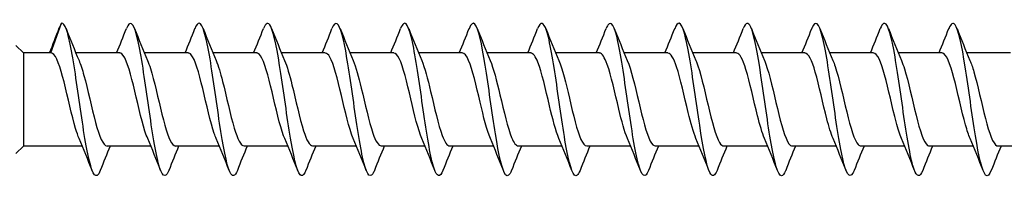
# Model space of a CAD drawing. Units: millimetres. Extents: x 1721 to 2461, y 1251 to 1648.
# Drawn here: x 1872 to 1936, y 1356 to 1367 of the extents above; entities that cross this region are included whole.
import ezdxf

# ---------------------------------------------------------------- set-up
doc = ezdxf.new("R2010")
doc.units = ezdxf.units.MM
doc.layers.add('Part', color=7, linetype='Continuous', lineweight=25)

msp = doc.modelspace()

# ---------------------------------------------------------------- linework, layer by layer
at = {"layer": 'Part'}
for p, q in [((1873.791, 1364.537), (1874.5, 1366.484)), ((1872, 1364.537), (1871.5, 1365.037)), ((1872, 1364.537), (1872, 1358.437)), ((1873.815, 1364.537), (1872, 1364.537)), ((1878.315, 1364.537), (1875.438, 1364.537)), ((1882.815, 1364.537), (1879.938, 1364.537)), ((1887.315, 1364.537), (1884.438, 1364.537)), ((1891.815, 1364.537), (1888.938, 1364.537)), ((1896.315, 1364.537), (1893.438, 1364.537)), ((1900.815, 1364.537), (1897.938, 1364.537)), ((1905.315, 1364.537), (1902.438, 1364.537)), ((1909.815, 1364.537), (1906.938, 1364.537)), ((1914.315, 1364.537), (1911.438, 1364.537)), ((1918.815, 1364.537), (1915.938, 1364.537)), ((1923.315, 1364.537), (1920.438, 1364.537)), ((1927.815, 1364.537), (1924.938, 1364.537)), ((1932.315, 1364.537), (1929.438, 1364.537)), ((1936.815, 1364.537), (1933.938, 1364.537)), ((1872, 1358.437), (1871.5, 1357.937)), ((1875.862, 1358.437), (1872, 1358.437)), ((1880.362, 1358.437), (1877.485, 1358.437)), ((1884.862, 1358.437), (1881.985, 1358.437)), ((1889.362, 1358.437), (1886.485, 1358.437)), ((1893.862, 1358.437), (1890.985, 1358.437)), ((1898.362, 1358.437), (1895.485, 1358.437)), ((1902.862, 1358.437), (1899.985, 1358.437)), ((1907.362, 1358.437), (1904.485, 1358.437)), ((1911.862, 1358.437), (1908.985, 1358.437)), ((1916.362, 1358.437), (1913.485, 1358.437)), ((1920.862, 1358.437), (1917.985, 1358.437)), ((1925.362, 1358.437), (1922.485, 1358.437)), ((1929.862, 1358.437), (1926.985, 1358.437)), ((1934.362, 1358.437), (1931.485, 1358.437)), ((1938.862, 1358.437), (1935.985, 1358.437))]:
    msp.add_line(p, q, dxfattribs=at)
for points, knots in [([(1881.544, 1356.834), (1881.537, 1356.818), (1881.531, 1356.802), (1881.524, 1356.786), (1881.301, 1356.254), (1881.077, 1356.462), (1880.853, 1357.328), (1880.63, 1358.195), (1880.406, 1359.699), (1880.183, 1361.258), (1879.959, 1362.817), (1879.736, 1364.392), (1879.512, 1365.374), (1879.289, 1366.355), (1879.065, 1366.719), (1878.842, 1366.324), (1878.813, 1366.273), (1878.785, 1366.211), (1878.756, 1366.138)], [343.629464, 343.629464, 343.629464, 343.629464, 343.656583, 343.656583, 343.656583, 344.592977, 344.592977, 344.592977, 345.529371, 345.529371, 345.529371, 346.465765, 346.465765, 346.465765, 347.402159, 347.402159, 347.402159, 347.520919, 347.520919, 347.520919, 347.520919]), ([(1895.044, 1356.836), (1895.008, 1356.744), (1894.972, 1356.67), (1894.937, 1356.614), (1894.713, 1356.264), (1894.49, 1356.678), (1894.266, 1357.696), (1894.043, 1358.713), (1893.819, 1360.309), (1893.596, 1361.866), (1893.372, 1363.422), (1893.149, 1364.9), (1892.925, 1365.727), (1892.702, 1366.551), (1892.479, 1366.709), (1892.256, 1366.139)], [324.779908, 324.779908, 324.779908, 324.779908, 324.928704, 324.928704, 324.928704, 325.865098, 325.865098, 325.865098, 326.801492, 326.801492, 326.801492, 327.737886, 327.737886, 327.737886, 328.671364, 328.671364, 328.671364, 328.671364]), ([(1913.044, 1356.834), (1912.82, 1356.263), (1912.597, 1356.423), (1912.374, 1357.251), (1912.15, 1358.081), (1911.927, 1359.56), (1911.703, 1361.117), (1911.479, 1362.673), (1911.256, 1364.268), (1911.032, 1365.284), (1910.809, 1366.299), (1910.585, 1366.71), (1910.362, 1366.357), (1910.327, 1366.302), (1910.292, 1366.228), (1910.256, 1366.137)], [299.647167, 299.647167, 299.647167, 299.647167, 300.582461, 300.582461, 300.582461, 301.518855, 301.518855, 301.518855, 302.455249, 302.455249, 302.455249, 303.391643, 303.391643, 303.391643, 303.538622, 303.538622, 303.538622, 303.538622]), ([(1926.544, 1356.836), (1926.515, 1356.761), (1926.486, 1356.698), (1926.457, 1356.648), (1926.234, 1356.255), (1926.01, 1356.621), (1925.787, 1357.605), (1925.563, 1358.589), (1925.339, 1360.166), (1925.116, 1361.725), (1924.892, 1363.284), (1924.669, 1364.786), (1924.445, 1365.65), (1924.222, 1366.514), (1923.998, 1366.719), (1923.775, 1366.184), (1923.769, 1366.17), (1923.763, 1366.155), (1923.756, 1366.139)], [280.797611, 280.797611, 280.797611, 280.797611, 280.918188, 280.918188, 280.918188, 281.854582, 281.854582, 281.854582, 282.790976, 282.790976, 282.790976, 283.72737, 283.72737, 283.72737, 284.663763, 284.663763, 284.663763, 284.689066, 284.689066, 284.689066, 284.689066]), ([(1877.044, 1356.841), (1876.972, 1356.656), (1876.901, 1356.539), (1876.83, 1356.501), (1876.606, 1356.382), (1876.383, 1357.042), (1876.159, 1358.225), (1875.935, 1359.408), (1875.712, 1361.085), (1875.488, 1362.606), (1875.265, 1364.127), (1875.041, 1365.455), (1874.818, 1366.075), (1874.712, 1366.369), (1874.606, 1366.509), (1874.5, 1366.484)], [349.91265, 349.91265, 349.91265, 349.91265, 350.211341, 350.211341, 350.211341, 351.147735, 351.147735, 351.147735, 352.084129, 352.084129, 352.084129, 353.020522, 353.020522, 353.020522, 353.46408, 353.46408, 353.46408, 353.46408]), ([(1886.044, 1356.84), (1885.878, 1356.425), (1885.713, 1356.376), (1885.548, 1356.736), (1885.324, 1357.222), (1885.101, 1358.444), (1884.877, 1359.926), (1884.654, 1361.409), (1884.43, 1363.117), (1884.207, 1364.388), (1883.983, 1365.659), (1883.76, 1366.462), (1883.536, 1366.486), (1883.443, 1366.496), (1883.35, 1366.371), (1883.256, 1366.131)], [337.346279, 337.346279, 337.346279, 337.346279, 338.038219, 338.038219, 338.038219, 338.974613, 338.974613, 338.974613, 339.911007, 339.911007, 339.911007, 340.847401, 340.847401, 340.847401, 341.237734, 341.237734, 341.237734, 341.237734]), ([(1890.544, 1356.843), (1890.443, 1356.585), (1890.343, 1356.46), (1890.242, 1356.492), (1890.019, 1356.563), (1889.795, 1357.411), (1889.572, 1358.709), (1889.348, 1360.007), (1889.125, 1361.722), (1888.901, 1363.189), (1888.678, 1364.657), (1888.454, 1365.84), (1888.231, 1366.282), (1888.073, 1366.594), (1887.914, 1366.53), (1887.756, 1366.133)], [331.063094, 331.063094, 331.063094, 331.063094, 331.483461, 331.483461, 331.483461, 332.419855, 332.419855, 332.419855, 333.356249, 333.356249, 333.356249, 334.292643, 334.292643, 334.292643, 334.954549, 334.954549, 334.954549, 334.954549]), ([(1899.544, 1356.836), (1899.349, 1356.347), (1899.155, 1356.384), (1898.961, 1356.96), (1898.737, 1357.623), (1898.514, 1358.983), (1898.29, 1360.514), (1898.067, 1362.045), (1897.843, 1363.709), (1897.62, 1364.861), (1897.396, 1366.012), (1897.172, 1366.624), (1896.949, 1366.458), (1896.885, 1366.411), (1896.821, 1366.3), (1896.756, 1366.134)], [318.496723, 318.496723, 318.496723, 318.496723, 319.31034, 319.31034, 319.31034, 320.246734, 320.246734, 320.246734, 321.183128, 321.183128, 321.183128, 322.119522, 322.119522, 322.119522, 322.388178, 322.388178, 322.388178, 322.388178]), ([(1904.044, 1356.843), (1903.914, 1356.514), (1903.785, 1356.406), (1903.655, 1356.556), (1903.432, 1356.816), (1903.208, 1357.841), (1902.985, 1359.234), (1902.761, 1360.628), (1902.538, 1362.355), (1902.314, 1363.747), (1902.09, 1365.139), (1901.867, 1366.162), (1901.643, 1366.419), (1901.514, 1366.567), (1901.385, 1366.458), (1901.256, 1366.13)], [312.213538, 312.213538, 312.213538, 312.213538, 312.755582, 312.755582, 312.755582, 313.691976, 313.691976, 313.691976, 314.62837, 314.62837, 314.62837, 315.564764, 315.564764, 315.564764, 316.104993, 316.104993, 316.104993, 316.104993]), ([(1908.544, 1356.84), (1908.479, 1356.672), (1908.414, 1356.561), (1908.35, 1356.514), (1908.126, 1356.351), (1907.903, 1356.966), (1907.679, 1358.119), (1907.456, 1359.273), (1907.232, 1360.938), (1907.009, 1362.468), (1906.785, 1363.998), (1906.561, 1365.357), (1906.338, 1366.017), (1906.144, 1366.59), (1905.95, 1366.625), (1905.756, 1366.137)], [305.930352, 305.930352, 305.930352, 305.930352, 306.200825, 306.200825, 306.200825, 307.137218, 307.137218, 307.137218, 308.073612, 308.073612, 308.073612, 309.010006, 309.010006, 309.010006, 309.821808, 309.821808, 309.821808, 309.821808]), ([(1917.544, 1356.841), (1917.385, 1356.442), (1917.227, 1356.379), (1917.068, 1356.694), (1916.845, 1357.138), (1916.621, 1358.324), (1916.398, 1359.793), (1916.174, 1361.261), (1915.95, 1362.976), (1915.727, 1364.272), (1915.503, 1365.568), (1915.28, 1366.414), (1915.056, 1366.482), (1914.956, 1366.512), (1914.856, 1366.387), (1914.756, 1366.131)], [293.363982, 293.363982, 293.363982, 293.363982, 294.027703, 294.027703, 294.027703, 294.964097, 294.964097, 294.964097, 295.900491, 295.900491, 295.900491, 296.836885, 296.836885, 296.836885, 297.255437, 297.255437, 297.255437, 297.255437]), ([(1922.044, 1356.843), (1921.95, 1356.602), (1921.856, 1356.476), (1921.763, 1356.487), (1921.539, 1356.514), (1921.316, 1357.32), (1921.092, 1358.593), (1920.868, 1359.866), (1920.645, 1361.574), (1920.421, 1363.056), (1920.198, 1364.538), (1919.974, 1365.757), (1919.751, 1366.24), (1919.586, 1366.597), (1919.421, 1366.548), (1919.256, 1366.134)], [287.080797, 287.080797, 287.080797, 287.080797, 287.472945, 287.472945, 287.472945, 288.409339, 288.409339, 288.409339, 289.345733, 289.345733, 289.345733, 290.282127, 290.282127, 290.282127, 290.972252, 290.972252, 290.972252, 290.972252]), ([(1931.044, 1356.837), (1930.856, 1356.366), (1930.669, 1356.38), (1930.481, 1356.902), (1930.257, 1357.525), (1930.034, 1358.855), (1929.81, 1360.376), (1929.587, 1361.898), (1929.363, 1363.574), (1929.14, 1364.755), (1928.916, 1365.936), (1928.693, 1366.593), (1928.469, 1366.471), (1928.398, 1366.433), (1928.327, 1366.316), (1928.256, 1366.133)], [274.514426, 274.514426, 274.514426, 274.514426, 275.299824, 275.299824, 275.299824, 276.236218, 276.236218, 276.236218, 277.172612, 277.172612, 277.172612, 278.109006, 278.109006, 278.109006, 278.405881, 278.405881, 278.405881, 278.405881]), ([(1935.544, 1356.843), (1935.421, 1356.531), (1935.298, 1356.416), (1935.176, 1356.535), (1934.952, 1356.751), (1934.728, 1357.736), (1934.505, 1359.109), (1934.281, 1360.482), (1934.058, 1362.209), (1933.834, 1363.62), (1933.611, 1365.032), (1933.387, 1366.093), (1933.164, 1366.393), (1933.028, 1366.576), (1932.892, 1366.474), (1932.756, 1366.131)], [268.231241, 268.231241, 268.231241, 268.231241, 268.745066, 268.745066, 268.745066, 269.68146, 269.68146, 269.68146, 270.617854, 270.617854, 270.617854, 271.554248, 271.554248, 271.554248, 272.122696, 272.122696, 272.122696, 272.122696]), ([(1875.655, 1358.93), (1875.577, 1359.107), (1875.5, 1359.327), (1875.423, 1359.584), (1875.17, 1360.426), (1874.917, 1361.637), (1874.664, 1362.635), (1874.411, 1363.633), (1874.158, 1364.378), (1873.905, 1364.513), (1873.875, 1364.529), (1873.845, 1364.537), (1873.815, 1364.537)], [350.860546, 350.860546, 350.860546, 350.860546, 351.184841, 351.184841, 351.184841, 352.244402, 352.244402, 352.244402, 353.303964, 353.303964, 353.303964, 353.429174, 353.429174, 353.429174, 353.429174]), ([(1880.155, 1358.929), (1880.095, 1359.064), (1880.035, 1359.226), (1879.976, 1359.413), (1879.723, 1360.203), (1879.47, 1361.397), (1879.217, 1362.422), (1878.964, 1363.448), (1878.711, 1364.263), (1878.458, 1364.476), (1878.41, 1364.516), (1878.363, 1364.535), (1878.315, 1364.533)], [344.57736, 344.57736, 344.57736, 344.57736, 344.827472, 344.827472, 344.827472, 345.887034, 345.887034, 345.887034, 346.946595, 346.946595, 346.946595, 347.145988, 347.145988, 347.145988, 347.145988]), ([(1884.655, 1358.927), (1884.613, 1359.022), (1884.571, 1359.131), (1884.529, 1359.253), (1884.276, 1359.986), (1884.023, 1361.158), (1883.77, 1362.205), (1883.517, 1363.252), (1883.264, 1364.132), (1883.011, 1364.423), (1882.946, 1364.498), (1882.881, 1364.533), (1882.815, 1364.531)], [338.294175, 338.294175, 338.294175, 338.294175, 338.470104, 338.470104, 338.470104, 339.529665, 339.529665, 339.529665, 340.589227, 340.589227, 340.589227, 340.862803, 340.862803, 340.862803, 340.862803]), ([(1889.155, 1358.925), (1889.131, 1358.98), (1889.106, 1359.04), (1889.082, 1359.105), (1888.829, 1359.778), (1888.576, 1360.92), (1888.323, 1361.983), (1888.07, 1363.046), (1887.817, 1363.987), (1887.564, 1364.354), (1887.481, 1364.475), (1887.398, 1364.532), (1887.315, 1364.529)], [332.01099, 332.01099, 332.01099, 332.01099, 332.112735, 332.112735, 332.112735, 333.172296, 333.172296, 333.172296, 334.231858, 334.231858, 334.231858, 334.579618, 334.579618, 334.579618, 334.579618]), ([(1893.655, 1358.924), (1893.648, 1358.939), (1893.642, 1358.954), (1893.635, 1358.97), (1893.382, 1359.579), (1893.129, 1360.686), (1892.876, 1361.759), (1892.623, 1362.832), (1892.37, 1363.828), (1892.117, 1364.269), (1892.017, 1364.445), (1891.916, 1364.53), (1891.815, 1364.528)], [325.727804, 325.727804, 325.727804, 325.727804, 325.755366, 325.755366, 325.755366, 326.814928, 326.814928, 326.814928, 327.874489, 327.874489, 327.874489, 328.296432, 328.296432, 328.296432, 328.296432]), ([(1898.155, 1358.924), (1897.913, 1359.484), (1897.671, 1360.503), (1897.429, 1361.533), (1897.176, 1362.61), (1896.924, 1363.656), (1896.671, 1364.169), (1896.552, 1364.409), (1896.434, 1364.528), (1896.315, 1364.527)], [319.444619, 319.444619, 319.444619, 319.444619, 320.457559, 320.457559, 320.457559, 321.517121, 321.517121, 321.517121, 322.013247, 322.013247, 322.013247, 322.013247]), ([(1902.655, 1358.925), (1902.431, 1359.447), (1902.207, 1360.354), (1901.983, 1361.307), (1901.73, 1362.382), (1901.477, 1363.472), (1901.224, 1364.054), (1901.088, 1364.367), (1900.951, 1364.526), (1900.815, 1364.527)], [313.161434, 313.161434, 313.161434, 313.161434, 314.100191, 314.100191, 314.100191, 315.159752, 315.159752, 315.159752, 315.730062, 315.730062, 315.730062, 315.730062]), ([(1907.155, 1358.926), (1906.949, 1359.408), (1906.742, 1360.21), (1906.536, 1361.081), (1906.283, 1362.149), (1906.03, 1363.278), (1905.777, 1363.925), (1905.623, 1364.319), (1905.469, 1364.525), (1905.315, 1364.528)], [306.878248, 306.878248, 306.878248, 306.878248, 307.742822, 307.742822, 307.742822, 308.802383, 308.802383, 308.802383, 309.446876, 309.446876, 309.446876, 309.446876]), ([(1911.655, 1358.928), (1911.466, 1359.368), (1911.278, 1360.072), (1911.089, 1360.859), (1910.836, 1361.913), (1910.583, 1363.073), (1910.33, 1363.782), (1910.158, 1364.263), (1909.987, 1364.524), (1909.815, 1364.529)], [300.595063, 300.595063, 300.595063, 300.595063, 301.385453, 301.385453, 301.385453, 302.445015, 302.445015, 302.445015, 303.163691, 303.163691, 303.163691, 303.163691]), ([(1916.155, 1358.929), (1915.984, 1359.328), (1915.813, 1359.94), (1915.642, 1360.639), (1915.389, 1361.674), (1915.136, 1362.86), (1914.883, 1363.627), (1914.694, 1364.201), (1914.505, 1364.524), (1914.315, 1364.531)], [294.311878, 294.311878, 294.311878, 294.311878, 295.028085, 295.028085, 295.028085, 296.087646, 296.087646, 296.087646, 296.880506, 296.880506, 296.880506, 296.880506]), ([(1920.655, 1358.931), (1920.502, 1359.287), (1920.348, 1359.812), (1920.195, 1360.424), (1919.942, 1361.434), (1919.689, 1362.639), (1919.436, 1363.46), (1919.229, 1364.132), (1919.022, 1364.526), (1918.815, 1364.533)], [288.028693, 288.028693, 288.028693, 288.028693, 288.670716, 288.670716, 288.670716, 289.730277, 289.730277, 289.730277, 290.59732, 290.59732, 290.59732, 290.59732]), ([(1925.155, 1358.932), (1925.019, 1359.245), (1924.884, 1359.691), (1924.748, 1360.215), (1924.495, 1361.194), (1924.242, 1362.412), (1923.989, 1363.283), (1923.765, 1364.056), (1923.54, 1364.528), (1923.315, 1364.535)], [281.745507, 281.745507, 281.745507, 281.745507, 282.313347, 282.313347, 282.313347, 283.372909, 283.372909, 283.372909, 284.314135, 284.314135, 284.314135, 284.314135]), ([(1929.655, 1358.932), (1929.537, 1359.203), (1929.419, 1359.574), (1929.301, 1360.013), (1929.048, 1360.956), (1928.795, 1362.18), (1928.542, 1363.095), (1928.3, 1363.972), (1928.058, 1364.533), (1927.815, 1364.536)], [275.462322, 275.462322, 275.462322, 275.462322, 275.955979, 275.955979, 275.955979, 277.01554, 277.01554, 277.01554, 278.03095, 278.03095, 278.03095, 278.03095]), ([(1934.155, 1358.932), (1934.055, 1359.161), (1933.955, 1359.462), (1933.854, 1359.819), (1933.602, 1360.721), (1933.349, 1361.943), (1933.096, 1362.898), (1932.843, 1363.853), (1932.59, 1364.503), (1932.337, 1364.535), (1932.33, 1364.536), (1932.322, 1364.537), (1932.315, 1364.537)], [269.179137, 269.179137, 269.179137, 269.179137, 269.59861, 269.59861, 269.59861, 270.658172, 270.658172, 270.658172, 271.717733, 271.717733, 271.717733, 271.747765, 271.747765, 271.747765, 271.747765]), ([(1875.645, 1364.041), (1875.753, 1363.794), (1875.861, 1363.463), (1875.969, 1363.071), (1876.222, 1362.15), (1876.475, 1360.927), (1876.727, 1359.989), (1876.98, 1359.052), (1877.232, 1358.437), (1877.485, 1358.437)], [-352.856209, -352.856209, -352.856209, -352.856209, -352.404519, -352.404519, -352.404519, -351.344957, -351.344957, -351.344957, -350.287581, -350.287581, -350.287581, -350.287581]), ([(1880.145, 1364.041), (1880.271, 1363.752), (1880.396, 1363.35), (1880.522, 1362.873), (1880.775, 1361.914), (1881.028, 1360.692), (1881.281, 1359.796), (1881.515, 1358.964), (1881.75, 1358.443), (1881.985, 1358.437)], [-346.573024, -346.573024, -346.573024, -346.573024, -346.04715, -346.04715, -346.04715, -344.987589, -344.987589, -344.987589, -344.004396, -344.004396, -344.004396, -344.004396]), ([(1884.645, 1364.042), (1884.788, 1363.71), (1884.932, 1363.231), (1885.075, 1362.668), (1885.328, 1361.675), (1885.581, 1360.462), (1885.834, 1359.612), (1886.051, 1358.883), (1886.268, 1358.446), (1886.485, 1358.439)], [-340.289838, -340.289838, -340.289838, -340.289838, -339.689781, -339.689781, -339.689781, -338.63022, -338.63022, -338.63022, -337.72121, -337.72121, -337.72121, -337.72121]), ([(1889.145, 1364.043), (1889.306, 1363.668), (1889.467, 1363.106), (1889.628, 1362.457), (1889.881, 1361.435), (1890.134, 1360.238), (1890.387, 1359.439), (1890.586, 1358.81), (1890.785, 1358.449), (1890.985, 1358.441)], [-334.006653, -334.006653, -334.006653, -334.006653, -333.332413, -333.332413, -333.332413, -332.272851, -332.272851, -332.272851, -331.438025, -331.438025, -331.438025, -331.438025]), ([(1893.645, 1364.045), (1893.824, 1363.628), (1894.002, 1362.977), (1894.181, 1362.24), (1894.434, 1361.196), (1894.687, 1360.02), (1894.94, 1359.277), (1895.122, 1358.744), (1895.303, 1358.45), (1895.485, 1358.443)], [-327.723468, -327.723468, -327.723468, -327.723468, -326.975044, -326.975044, -326.975044, -325.915483, -325.915483, -325.915483, -325.15484, -325.15484, -325.15484, -325.15484]), ([(1898.145, 1364.046), (1898.341, 1363.588), (1898.538, 1362.842), (1898.734, 1362.018), (1898.987, 1360.958), (1899.24, 1359.81), (1899.493, 1359.128), (1899.657, 1358.685), (1899.821, 1358.449), (1899.985, 1358.445)], [-321.440282, -321.440282, -321.440282, -321.440282, -320.617676, -320.617676, -320.617676, -319.558114, -319.558114, -319.558114, -318.871654, -318.871654, -318.871654, -318.871654]), ([(1902.645, 1364.048), (1902.859, 1363.549), (1903.073, 1362.701), (1903.287, 1361.794), (1903.54, 1360.723), (1903.793, 1359.61), (1904.046, 1358.991), (1904.192, 1358.633), (1904.339, 1358.448), (1904.485, 1358.446)], [-315.157097, -315.157097, -315.157097, -315.157097, -314.260307, -314.260307, -314.260307, -313.200745, -313.200745, -313.200745, -312.588469, -312.588469, -312.588469, -312.588469]), ([(1907.145, 1364.049), (1907.377, 1363.51), (1907.609, 1362.555), (1907.841, 1361.569), (1908.093, 1360.492), (1908.346, 1359.42), (1908.599, 1358.868), (1908.728, 1358.587), (1908.856, 1358.447), (1908.985, 1358.447)], [-308.873912, -308.873912, -308.873912, -308.873912, -307.902938, -307.902938, -307.902938, -306.843377, -306.843377, -306.843377, -306.305284, -306.305284, -306.305284, -306.305284]), ([(1911.645, 1364.05), (1911.895, 1363.473), (1912.144, 1362.404), (1912.394, 1361.342), (1912.647, 1360.266), (1912.9, 1359.241), (1913.152, 1358.759), (1913.263, 1358.548), (1913.374, 1358.445), (1913.485, 1358.446)], [-302.590726, -302.590726, -302.590726, -302.590726, -301.54557, -301.54557, -301.54557, -300.486008, -300.486008, -300.486008, -300.022098, -300.022098, -300.022098, -300.022098]), ([(1916.145, 1364.049), (1916.159, 1364.016), (1916.174, 1363.982), (1916.188, 1363.946), (1916.441, 1363.309), (1916.694, 1362.186), (1916.947, 1361.117), (1917.2, 1360.048), (1917.453, 1359.075), (1917.706, 1358.665), (1917.799, 1358.515), (1917.892, 1358.443), (1917.985, 1358.445)], [-296.307541, -296.307541, -296.307541, -296.307541, -296.247762, -296.247762, -296.247762, -295.188201, -295.188201, -295.188201, -294.12864, -294.12864, -294.12864, -293.738913, -293.738913, -293.738913, -293.738913]), ([(1920.645, 1364.048), (1920.677, 1363.975), (1920.709, 1363.894), (1920.741, 1363.806), (1920.994, 1363.106), (1921.247, 1361.95), (1921.5, 1360.894), (1921.753, 1359.837), (1922.006, 1358.922), (1922.259, 1358.587), (1922.334, 1358.488), (1922.409, 1358.441), (1922.485, 1358.443)], [-290.024356, -290.024356, -290.024356, -290.024356, -289.890394, -289.890394, -289.890394, -288.830832, -288.830832, -288.830832, -287.771271, -287.771271, -287.771271, -287.455728, -287.455728, -287.455728, -287.455728]), ([(1925.145, 1364.046), (1925.195, 1363.933), (1925.244, 1363.802), (1925.294, 1363.653), (1925.547, 1362.894), (1925.8, 1361.712), (1926.053, 1360.674), (1926.306, 1359.635), (1926.559, 1358.783), (1926.812, 1358.525), (1926.87, 1358.466), (1926.927, 1358.439), (1926.985, 1358.441)], [-283.74117, -283.74117, -283.74117, -283.74117, -283.533025, -283.533025, -283.533025, -282.473464, -282.473464, -282.473464, -281.413902, -281.413902, -281.413902, -281.172542, -281.172542, -281.172542, -281.172542]), ([(1929.645, 1364.044), (1929.712, 1363.891), (1929.78, 1363.704), (1929.847, 1363.487), (1930.1, 1362.674), (1930.353, 1361.472), (1930.606, 1360.458), (1930.859, 1359.444), (1931.112, 1358.658), (1931.365, 1358.479), (1931.405, 1358.451), (1931.445, 1358.438), (1931.485, 1358.439)], [-277.457985, -277.457985, -277.457985, -277.457985, -277.175657, -277.175657, -277.175657, -276.116095, -276.116095, -276.116095, -275.056534, -275.056534, -275.056534, -274.889357, -274.889357, -274.889357, -274.889357]), ([(1934.145, 1364.043), (1934.23, 1363.848), (1934.315, 1363.602), (1934.4, 1363.311), (1934.653, 1362.448), (1934.906, 1361.232), (1935.159, 1360.248), (1935.412, 1359.264), (1935.665, 1358.55), (1935.918, 1358.45), (1935.94, 1358.441), (1935.963, 1358.437), (1935.985, 1358.438)], [-271.1748, -271.1748, -271.1748, -271.1748, -270.818288, -270.818288, -270.818288, -269.758726, -269.758726, -269.758726, -268.699165, -268.699165, -268.699165, -268.606172, -268.606172, -268.606172, -268.606172])]:
    msp.add_open_spline(points, degree=3, knots=knots, dxfattribs=at)
for points in [[(1873.718, 1364.537), (1873.931, 1365.081), (1874.138, 1365.629), (1874.344, 1366.177)], [(1874.5, 1366.484), (1874.448, 1366.419), (1874.396, 1366.313), (1874.344, 1366.174)], [(1874.794, 1366.139), (1875.068, 1365.437), (1875.348, 1364.736), (1875.645, 1364.05)], [(1878.112, 1364.537), (1878.334, 1365.066), (1878.547, 1365.603), (1878.756, 1366.139)], [(1879.294, 1366.139), (1879.568, 1365.437), (1879.848, 1364.736), (1880.145, 1364.05)], [(1882.612, 1364.537), (1882.834, 1365.066), (1883.047, 1365.603), (1883.256, 1366.139)], [(1883.794, 1366.139), (1884.068, 1365.437), (1884.348, 1364.736), (1884.645, 1364.05)], [(1887.112, 1364.537), (1887.334, 1365.066), (1887.547, 1365.603), (1887.756, 1366.139)], [(1888.294, 1366.139), (1888.568, 1365.437), (1888.848, 1364.736), (1889.145, 1364.05)], [(1891.612, 1364.537), (1891.834, 1365.066), (1892.047, 1365.603), (1892.256, 1366.139)], [(1892.794, 1366.139), (1893.068, 1365.437), (1893.348, 1364.736), (1893.645, 1364.05)], [(1896.112, 1364.537), (1896.334, 1365.066), (1896.547, 1365.603), (1896.756, 1366.139)], [(1897.294, 1366.139), (1897.568, 1365.437), (1897.848, 1364.736), (1898.145, 1364.05)], [(1900.612, 1364.537), (1900.834, 1365.066), (1901.047, 1365.603), (1901.256, 1366.139)], [(1901.794, 1366.139), (1902.068, 1365.437), (1902.348, 1364.736), (1902.645, 1364.05)], [(1905.112, 1364.537), (1905.334, 1365.066), (1905.547, 1365.603), (1905.756, 1366.139)], [(1906.294, 1366.139), (1906.568, 1365.437), (1906.848, 1364.736), (1907.145, 1364.05)], [(1909.612, 1364.537), (1909.834, 1365.066), (1910.047, 1365.603), (1910.256, 1366.139)], [(1910.794, 1366.139), (1911.068, 1365.437), (1911.348, 1364.736), (1911.645, 1364.05)], [(1914.112, 1364.537), (1914.334, 1365.066), (1914.547, 1365.603), (1914.756, 1366.139)], [(1915.294, 1366.139), (1915.568, 1365.437), (1915.848, 1364.736), (1916.145, 1364.05)], [(1918.612, 1364.537), (1918.834, 1365.066), (1919.047, 1365.603), (1919.256, 1366.139)], [(1919.794, 1366.139), (1920.068, 1365.437), (1920.348, 1364.736), (1920.645, 1364.05)], [(1923.112, 1364.537), (1923.334, 1365.066), (1923.547, 1365.603), (1923.756, 1366.139)], [(1924.294, 1366.139), (1924.568, 1365.437), (1924.848, 1364.736), (1925.145, 1364.05)], [(1927.612, 1364.537), (1927.834, 1365.066), (1928.047, 1365.603), (1928.256, 1366.139)], [(1928.794, 1366.139), (1929.068, 1365.437), (1929.348, 1364.736), (1929.645, 1364.05)], [(1932.112, 1364.537), (1932.334, 1365.066), (1932.547, 1365.603), (1932.756, 1366.139)], [(1933.294, 1366.139), (1933.568, 1365.437), (1933.848, 1364.736), (1934.145, 1364.05)], [(1876.506, 1356.834), (1876.232, 1357.536), (1875.952, 1358.238), (1875.655, 1358.924)], [(1877.688, 1358.437), (1877.466, 1357.907), (1877.253, 1357.371), (1877.044, 1356.834)], [(1881.006, 1356.834), (1880.732, 1357.536), (1880.452, 1358.238), (1880.155, 1358.924)], [(1882.188, 1358.437), (1881.966, 1357.907), (1881.753, 1357.371), (1881.544, 1356.834)], [(1885.506, 1356.834), (1885.232, 1357.536), (1884.952, 1358.238), (1884.655, 1358.924)], [(1886.688, 1358.437), (1886.466, 1357.907), (1886.253, 1357.371), (1886.044, 1356.834)], [(1890.006, 1356.834), (1889.732, 1357.536), (1889.452, 1358.238), (1889.155, 1358.924)], [(1891.188, 1358.437), (1890.966, 1357.907), (1890.753, 1357.371), (1890.544, 1356.834)], [(1894.506, 1356.834), (1894.232, 1357.536), (1893.952, 1358.238), (1893.655, 1358.924)], [(1895.688, 1358.437), (1895.466, 1357.907), (1895.253, 1357.371), (1895.044, 1356.834)], [(1899.006, 1356.834), (1898.732, 1357.536), (1898.452, 1358.238), (1898.155, 1358.924)], [(1900.188, 1358.437), (1899.966, 1357.907), (1899.753, 1357.371), (1899.544, 1356.834)], [(1903.506, 1356.834), (1903.232, 1357.536), (1902.952, 1358.238), (1902.655, 1358.924)], [(1904.688, 1358.437), (1904.466, 1357.907), (1904.253, 1357.371), (1904.044, 1356.834)], [(1908.006, 1356.834), (1907.732, 1357.536), (1907.452, 1358.238), (1907.155, 1358.924)], [(1909.188, 1358.437), (1908.966, 1357.907), (1908.753, 1357.371), (1908.544, 1356.834)], [(1912.506, 1356.834), (1912.232, 1357.536), (1911.952, 1358.238), (1911.655, 1358.924)], [(1913.688, 1358.437), (1913.466, 1357.907), (1913.253, 1357.371), (1913.044, 1356.834)], [(1917.006, 1356.834), (1916.732, 1357.536), (1916.452, 1358.238), (1916.155, 1358.924)], [(1918.188, 1358.437), (1917.966, 1357.907), (1917.753, 1357.371), (1917.544, 1356.834)], [(1921.506, 1356.834), (1921.232, 1357.536), (1920.952, 1358.238), (1920.655, 1358.924)], [(1922.688, 1358.437), (1922.466, 1357.907), (1922.253, 1357.371), (1922.044, 1356.834)], [(1926.006, 1356.834), (1925.732, 1357.536), (1925.452, 1358.238), (1925.155, 1358.924)], [(1927.188, 1358.437), (1926.966, 1357.907), (1926.753, 1357.371), (1926.544, 1356.834)], [(1930.506, 1356.834), (1930.232, 1357.536), (1929.952, 1358.238), (1929.655, 1358.924)], [(1931.688, 1358.437), (1931.466, 1357.907), (1931.253, 1357.371), (1931.044, 1356.834)], [(1935.006, 1356.834), (1934.732, 1357.536), (1934.452, 1358.238), (1934.155, 1358.924)], [(1936.188, 1358.437), (1935.966, 1357.907), (1935.753, 1357.371), (1935.544, 1356.834)]]:
    msp.add_open_spline(points, degree=3, dxfattribs=at)

doc.saveas('drawing.dxf')
